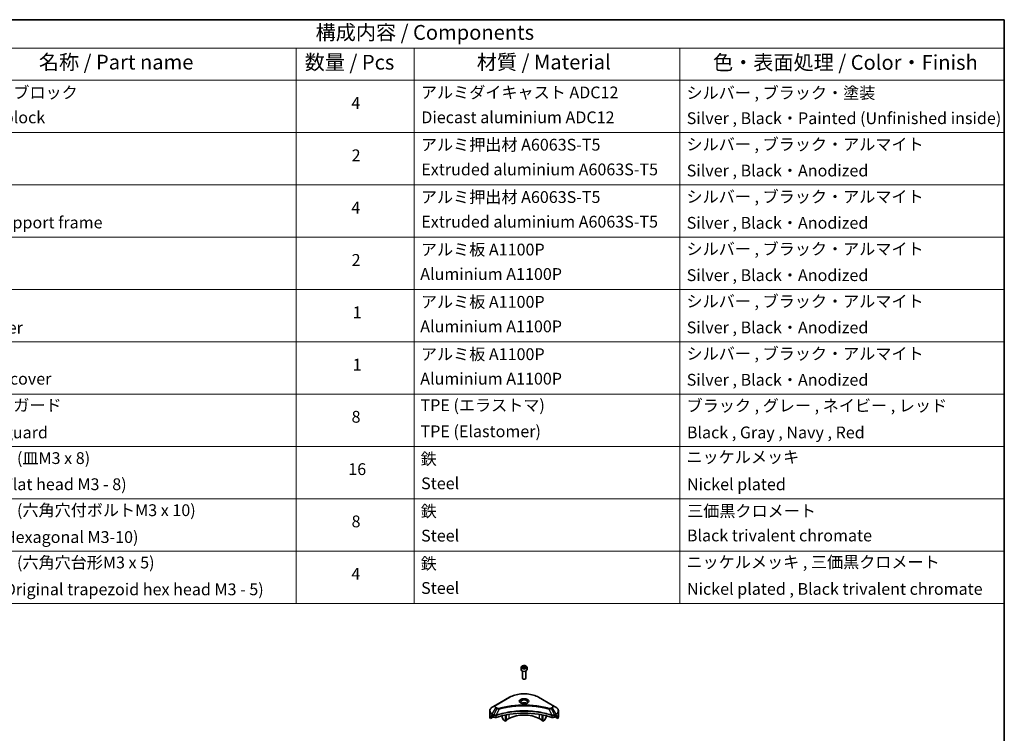
# Model space of a CAD drawing. Units: millimetres. Extents: x 80 to 11870, y 44 to 2011.
# Drawn here: x 1313 to 2230, y 924 to 1590 of the extents above; entities that cross this region are included whole.
import ezdxf

# ---------------------------------------------------------------- set-up
doc = ezdxf.new("R2010")
doc.units = ezdxf.units.MM
doc.header["$LTSCALE"] = 5.5
for name, color, linetype, lineweight in [('Border (ISO)', 7, 'Continuous', 35), ('Symbol (ISO)', 7, 'Continuous', 18), ('Visible (ISO)', 7, 'Continuous', 35), ('Visible Narrow (ISO)', 7, 'Continuous', 25)]:
    doc.layers.add(name, color=color, linetype=linetype, lineweight=lineweight)
doc.styles.add('Note Text (TK)', font='MS PGothic.ttf')
doc.styles.add('Note Text (TK2)', font='MS PGothic.ttf')

# ---------------------------------------------------------------- blocks, each defined once
blk = doc.blocks.new('図面枠 tk図枠')
at = {"layer": 'Border (ISO)'}
for p, q in [((14.5, 289), (405.5, 289)), ((405.5, 289), (405.5, 8))]:
    blk.add_line(p, q, dxfattribs=at)
blk = doc.blocks.new('テーブル26')
at = {"layer": 'Symbol (ISO)'}
for p, q in [((210.5, 289), (405.5, 289)), ((405.5, 289), (405.5, 284.18)), ((210.5, 284.18), (405.5, 284.18)), ((285.5, 284.18), (285.5, 278.74)), ((305.5, 284.18), (305.5, 278.74)), ((350.5, 284.18), (350.5, 278.74)), ((405.5, 284.18), (405.5, 278.74)), ((210.5, 278.74), (405.5, 278.74)), ((285.5, 278.74), (285.5, 190.08)), ((305.5, 278.74), (305.5, 190.08)), ((350.5, 278.74), (350.5, 190.08)), ((405.5, 278.74), (405.5, 190.08)), ((210.5, 269.87), (405.5, 269.87)), ((210.5, 261.01), (405.5, 261.01)), ((210.5, 252.14), (405.5, 252.14)), ((210.5, 243.28), (405.5, 243.28)), ((210.5, 234.41), (405.5, 234.41)), ((210.5, 225.55), (405.5, 225.55)), ((210.5, 216.68), (405.5, 216.68)), ((210.5, 207.81), (405.5, 207.81)), ((210.5, 198.95), (405.5, 198.95)), ((210.5, 190.08), (405.5, 190.08))]:
    blk.add_line(p, q, dxfattribs=at)
at = {"layer": 'Symbol (ISO)', "color": 7, "attachment_point": 7}
for s, insert, char_height, style in [('構成内容 / Components', (288.81, 284.82), 2.5, 'Note Text (TK)'), ('名称 / Part name', (241.92, 279.78), 2.5, 'Note Text (TK)'), ('数量 / Pcs', (286.97, 279.76), 2.5, 'Note Text (TK)'), ('材質 / Material', (316.12, 279.79), 2.5, 'Note Text (TK)'), ('色・表面処理 / Color・Finish', (356.15, 279.73), 2.5, 'Note Text (TK)'), ('コーナーブロック', (226.69, 275.03), 2, 'Note Text (TK2)'), ('アルミダイキャスト ADC12', (306.65, 275.05), 2, 'Note Text (TK2)'), ('シルバー , ブラック・塗装', (351.65, 274.98), 2, 'Note Text (TK2)'), ('4', (294.87, 273.26), 2, 'Note Text (TK2)'), ('Corner block', (226.68, 270.82), 2, 'Note Text (TK2)'), ('Diecast aluminium ADC12', (306.72, 270.83), 2, 'Note Text (TK2)'), ('Silver , Black・Painted (Unfinished inside)', (351.69, 270.68), 2, 'Note Text (TK2)'), ('アルミ押出材 A6063S-T5', (306.65, 266.19), 2, 'Note Text (TK2)'), ('シルバー , ブラック・アルマイト', (351.65, 266.25), 2, 'Note Text (TK2)'), ('2', (294.92, 264.39), 2, 'Note Text (TK2)'), ('Extruded aluminium A6063S-T5', (306.72, 262), 2, 'Note Text (TK2)'), ('Silver , Black・Anodized', (351.69, 261.81), 2, 'Note Text (TK2)'), ('シルバー , ブラック・アルマイト', (351.65, 257.38), 2, 'Note Text (TK2)'), ('アルミ押出材 A6063S-T5', (306.65, 257.32), 2, 'Note Text (TK2)'), ('4', (294.87, 255.53), 2, 'Note Text (TK2)'), ('Panel support frame', (226.7, 253.01), 2, 'Note Text (TK2)'), ('Extruded aluminium A6063S-T5', (306.72, 253.14), 2, 'Note Text (TK2)'), ('Silver , Black・Anodized', (351.69, 252.95), 2, 'Note Text (TK2)'), ('アルミ板 A1100P', (306.65, 248.42), 2, 'Note Text (TK2)'), ('シルバー , ブラック・アルマイト', (351.65, 248.52), 2, 'Note Text (TK2)'), ('2', (294.92, 246.66), 2, 'Note Text (TK2)'), ('Aluminium A1100P', (306.54, 244.27), 2, 'Note Text (TK2)'), ('Silver , Black・Anodized', (351.69, 244.08), 2, 'Note Text (TK2)'), ('アルミ板 A1100P', (306.65, 239.56), 2, 'Note Text (TK2)'), ('シルバー , ブラック・アルマイト', (351.65, 239.65), 2, 'Note Text (TK2)'), ('1', (295.1, 237.78), 2, 'Note Text (TK2)'), ('Top cover', (226.59, 235.19), 2, 'Note Text (TK2)'), ('Aluminium A1100P', (306.54, 235.4), 2, 'Note Text (TK2)'), ('Silver , Black・Anodized', (351.69, 235.22), 2, 'Note Text (TK2)'), ('アルミ板 A1100P', (306.65, 230.69), 2, 'Note Text (TK2)'), ('シルバー , ブラック・アルマイト', (351.65, 230.78), 2, 'Note Text (TK2)'), ('1', (295.1, 228.92), 2, 'Note Text (TK2)'), ('Bottom cover', (226.72, 226.53), 2, 'Note Text (TK2)'), ('Aluminium A1100P', (306.54, 226.54), 2, 'Note Text (TK2)'), ('Silver , Black・Anodized', (351.69, 226.35), 2, 'Note Text (TK2)'), ('コーナーガード', (226.69, 222.04), 2, 'Note Text (TK2)'), ('TPE (エラストマ)', (306.59, 222.04), 2, 'Note Text (TK2)'), ('ブラック , グレー , ネイビー , レッド', (351.67, 221.97), 2, 'Note Text (TK2)'), ('8', (294.91, 220.08), 2, 'Note Text (TK2)'), ('Corner guard', (226.68, 217.43), 2, 'Note Text (TK2)'), ('TPE (Elastomer)', (306.59, 217.62), 2, 'Note Text (TK2)'), ('Black , Gray , Navy , Red', (351.72, 217.43), 2, 'Note Text (TK2)'), ('取付ビス (皿M3 x 8)', (226.69, 213.08), 2, 'Note Text (TK2)'), ('鉄', (306.62, 212.95), 2, 'Note Text (TK2)'), ('ニッケルメッキ', (351.65, 213.26), 2, 'Note Text (TK2)'), ('16', (294.35, 211.21), 2, 'Note Text (TK2)'), ('Screw (Flat head M3 - 8)', (226.69, 208.65), 2, 'Note Text (TK2)'), ('Steel', (306.69, 208.8), 2, 'Note Text (TK2)'), ('Nickel plated', (351.73, 208.64), 2, 'Note Text (TK2)'), ('取付ビス (六角穴付ボルトM3 x 10)', (226.69, 204.25), 2, 'Note Text (TK2)'), ('鉄', (306.62, 204.09), 2, 'Note Text (TK2)'), ('三価黒クロメート', (351.76, 204.12), 2, 'Note Text (TK2)'), ('8', (294.91, 202.35), 2, 'Note Text (TK2)'), ('Screw (Hexagonal M3-10)', (226.69, 199.7), 2, 'Note Text (TK2)'), ('Steel', (306.69, 199.94), 2, 'Note Text (TK2)'), ('Black trivalent chromate', (351.72, 199.97), 2, 'Note Text (TK2)'), ('取付ビス (六角穴台形M3 x 5)', (226.69, 195.39), 2, 'Note Text (TK2)'), ('鉄', (306.62, 195.22), 2, 'Note Text (TK2)'), ('ニッケルメッキ , 三価黒クロメート', (351.65, 195.46), 2, 'Note Text (TK2)'), ('4', (294.87, 193.47), 2, 'Note Text (TK2)'), ('Screw (Original trapezoid hex head M3 - 5)', (226.69, 190.84), 2, 'Note Text (TK2)'), ('Steel', (306.69, 191.07), 2, 'Note Text (TK2)'), ('Nickel plated , Black trivalent chromate', (351.73, 190.91), 2, 'Note Text (TK2)')]:
    blk.add_mtext(s, dxfattribs=dict(at, insert=insert, char_height=char_height, style=style))

msp = doc.modelspace()

# ---------------------------------------------------------------- linework, layer by layer
at = {"layer": 'Visible (ISO)'}
for p, q in [((1780, 985.7849), (1780, 983.5803)), ((1781.25, 982.2496), (1781.25, 975.6658)), ((1781.3558, 986.2455), (1782.3764, 986.8347)), ((1781.7294, 985.4406), (1781.3558, 986.2455)), ((1783.1236, 985.2249), (1781.7294, 985.4406)), ((1782.3764, 986.8347), (1783.7706, 986.6191)), ((1782.3764, 985.7733), (1782.3764, 986.8347)), ((1784.1442, 985.8141), (1783.1236, 985.2249)), ((1783.7706, 986.6191), (1784.1442, 985.8141)), ((1783.7706, 985.5984), (1783.7706, 986.6191)), ((1784.25, 982.2496), (1784.25, 975.6658)), ((1785.5, 985.7849), (1785.5, 983.5803)), ((1781.9062, 974.9282), (1781.6894, 975.0534)), ((1783.5938, 974.9282), (1783.8107, 975.0534)), ((1769.2114, 957.9642), (1756.4835, 950.6157)), ((1809.0165, 950.6157), (1796.2886, 957.9642)), ((1750.7084, 940.0611), (1750.7084, 945.1992)), ((1756.4835, 950.6157), (1753.1551, 948.6941)), ((1794.747, 949.3087), (1794.747, 949.3086)), ((1795.2266, 949.2442), (1795.2265, 949.2442)), ((1799.9277, 948.4676), (1799.9277, 948.4675)), ((1812.3449, 948.6941), (1809.0165, 950.6157)), ((1814.7916, 940.0611), (1814.7916, 945.1992)), ((1751.343, 938.2581), (1751.343, 939.8025)), ((1753.8208, 939.6887), (1751.343, 938.2581)), ((1753.0515, 940.8775), (1753.5465, 940.5918)), ((1753.7586, 940.2244), (1753.7586, 939.8978)), ((1753.9708, 939.5303), (1754.3571, 939.3073)), ((1755.8725, 940.8732), (1755.8724, 940.8732)), ((1756.4691, 941.2177), (1756.4685, 941.2173)), ((1762.2439, 942.6732), (1762.2439, 942.6729)), ((1762.2439, 940.7059), (1762.2439, 939.4137)), ((1763.5546, 936.9744), (1762.3475, 939.0652)), ((1765.4259, 935.7744), (1763.8046, 936.7105)), ((1765.4259, 943.556), (1765.4259, 943.5563)), ((1765.4259, 943.3893), (1765.4259, 943.3895)), ((1765.4259, 935.7744), (1765.4259, 941.4238)), ((1765.9916, 936.101), (1765.4259, 935.7744)), ((1765.9916, 943.6696), (1765.9916, 943.6698)), ((1765.9916, 943.5024), (1765.9916, 943.5025)), ((1765.9916, 936.101), (1765.9916, 941.537)), ((1768.6079, 938.0198), (1765.9916, 936.5093)), ((1799.5084, 936.5093), (1796.8921, 938.0198)), ((1799.5084, 943.6663), (1799.5084, 943.6688)), ((1799.5084, 936.101), (1799.5084, 941.537)), ((1800.0741, 935.7744), (1799.5084, 936.101)), ((1800.0741, 943.5524), (1800.0741, 943.5551)), ((1800.0741, 935.7744), (1800.0741, 941.4238)), ((1801.6954, 936.7105), (1800.0741, 935.7744)), ((1803.1526, 939.0652), (1801.9454, 936.9744)), ((1803.2561, 942.8344), (1803.2561, 942.8321)), ((1803.2561, 940.7059), (1803.2561, 939.4137)), ((1809.0314, 941.2174), (1809.0312, 941.2175)), ((1809.6279, 940.873), (1809.6276, 940.8732)), ((1811.1429, 939.3073), (1811.5293, 939.5303)), ((1814.157, 938.2581), (1811.6793, 939.6887)), ((1811.7414, 939.8978), (1811.7414, 940.2244)), ((1811.9535, 940.5918), (1812.4485, 940.8775)), ((1814.157, 939.8025), (1814.157, 938.2581))]:
    msp.add_line(p, q, dxfattribs=at)
for centre, major_axis, ratio, start_param, end_param in [((1782.75, 983.5803), (2.75, 0), 0.57735027, 3.14159265, 6.28318531), ((1782.75, 975.6658), (1.5, 0), 0.57735027, 3.14159265, 6.28318531), ((1782.75, 975.4154), (1.1933, 0), 0.57735027, 3.92699082, 5.49778714), ((1782.75, 950.9205), (3.25, 0), 0.57735027, 3.62692282, 3.62701417), ((1782.75, 950.9205), (-3.25, 0), 0.57735027, 3.93687189, 5.48790607), ((1782.75, 950.9205), (1.75, 0), 0.57735027, 4.11749573, 4.1188907), ((1782.75, 950.9205), (-1.75, 0), 0.57735027, 4.41498985, 5.00978811), ((1782.75, 950.9205), (1.75, 0), 0.57735027, 5.3052252, 5.30646342), ((1782.75, 950.9205), (3.25, 0), 0.57735027, 5.7971013, 5.79715332), ((1758.7084, 940.0611), (-8, 0), 0.57735027, 0, 0.40100139), ((1758.7084, 944.6334), (-7.9882, -5.5845), 0.07779162, 5.61090462, 5.81849498), ((1758.7084, 944.6334), (-7.9882, -5.5845), 0.07779162, 5.51726778, 5.61090462), ((1758.7084, 944.1435), (8, 0), 0.57735027, 3.88203974, 3.92699082), ((1753.5465, 940.3468), (-0.15, 0.2598), 0.57735027, 3.92699082, 5.49778714), ((1753.9708, 939.7753), (-0.15, 0.2598), 0.57735027, 0.78539816, 2.35619449), ((1755.7713, 940.1238), (2, 0), 0.57735027, 3.92699082, 5.23553198), ((1782.75, 913.1167), (52, 0), 0.57735027, 1.04765332, 2.09393933), ((1762.5975, 939.2095), (-0.25, 0.433), 0.57735027, 0.78539816, 1.57079633), ((1763.8046, 937.1188), (-0.25, 0.433), 0.57735027, 1.57079633, 2.35619449), ((1782.75, 929.8548), (-20, 0), 0.57735027, 3.92699082, 5.49778714), ((1801.6954, 937.1188), (-0.25, -0.433), 0.57735027, 0.78539816, 1.57079633), ((1802.9026, 939.2095), (-0.25, -0.433), 0.57735027, 1.57079633, 2.35619449), ((1809.7287, 940.1238), (2, 0), 0.57735027, 4.18924598, 5.49778714), ((1811.5293, 939.7753), (-0.15, -0.2598), 0.57735027, 0.78539816, 2.35619449), ((1811.9535, 940.3468), (-0.15, -0.2598), 0.57735027, 3.92699082, 5.49778714), ((1806.7916, 944.1435), (8, 0), 0.57735027, 5.49778714, 5.54273822), ((1806.7916, 944.6334), (-7.9882, 5.5845), 0.07779162, 3.81387335, 3.90751018), ((1806.7916, 944.6334), (-7.9882, 5.5845), 0.07779162, 3.60628298, 3.81387335), ((1806.7916, 940.0611), (8, 0), 0.57735027, 5.88218392, 6.28318531)]:
    msp.add_ellipse(centre, major_axis=major_axis, ratio=ratio, start_param=start_param, end_param=end_param, dxfattribs=at)
for points, knots in [([(1780, 985.7849), (1780, 985.9562), (1780.0404, 986.1269), (1780.1956, 986.456), (1780.3156, 986.6124), (1780.632, 986.9067), (1780.8367, 987.0401), (1781.3051, 987.2621), (1781.5709, 987.349), (1782.1302, 987.4664), (1782.4235, 987.4971), (1783.0099, 987.5014), (1783.3029, 987.4751), (1783.863, 987.3671), (1784.13, 987.2854), (1784.6132, 987.0697), (1784.8293, 986.9355), (1785.18, 986.6225), (1785.3171, 986.444), (1785.4659, 986.0996), (1785.5, 985.9425), (1785.5, 985.7849)], [2.35619449, 2.35619449, 2.35619449, 2.35619449, 2.62198886, 2.62198886, 2.91161337, 2.91161337, 3.23970828, 3.23970828, 3.57841915, 3.57841915, 3.91455234, 3.91455234, 4.24911174, 4.24911174, 4.58502719, 4.58502719, 4.92367944, 4.92367944, 5.25327908, 5.25327908, 5.49778714, 5.49778714, 5.49778714, 5.49778714]), ([(1769.2114, 957.9642), (1770.6423, 958.7903), (1772.29, 959.4805), (1775.8642, 960.5319), (1777.7903, 960.8929), (1781.739, 961.254), (1783.761, 961.254), (1787.7098, 960.8929), (1789.6358, 960.5319), (1793.21, 959.4805), (1794.8577, 958.7903), (1796.2886, 957.9642)], [3.14159265, 3.14159265, 3.14159265, 3.14159265, 3.45575192, 3.45575192, 3.76991118, 3.76991118, 4.08407045, 4.08407045, 4.39822972, 4.39822972, 4.71238898, 4.71238898, 4.71238898, 4.71238898]), ([(1753.1551, 948.6941), (1752.8578, 948.5224), (1752.5815, 948.3359), (1752.0779, 947.9357), (1751.8505, 947.7219), (1751.4514, 947.2698), (1751.2797, 947.0313), (1750.9997, 946.5337), (1750.8914, 946.2745), (1750.7457, 945.7432), (1750.7084, 945.4712), (1750.7084, 945.1992)], [3.141592654, 3.141592654, 3.141592654, 3.141592654, 3.298672286, 3.298672286, 3.455751919, 3.455751919, 3.612831552, 3.612831552, 3.769911184, 3.769911184, 3.926990817, 3.926990817, 3.926990817, 3.926990817]), ([(1780.1242, 952.41), (1780.0905, 952.4341), (1780.0582, 952.4584), (1779.9328, 952.558), (1779.8515, 952.6351), (1779.7157, 952.789), (1779.6613, 952.8657), (1779.5773, 953.015), (1779.5476, 953.0875), (1779.5091, 953.228), (1779.5, 953.2961), (1779.5, 953.3641)], [1.676424822, 1.676424822, 1.676424822, 1.676424822, 1.727875959, 1.727875959, 1.884955592, 1.884955592, 2.042035225, 2.042035225, 2.199114857, 2.199114857, 2.35619449, 2.35619449, 2.35619449, 2.35619449]), ([(1779.8484, 952.5549), (1780.1249, 952.3952), (1780.4516, 952.2551), (1781.1763, 952.0337), (1781.5749, 951.9532), (1782.4028, 951.8641), (1782.8322, 951.8562), (1783.6738, 951.9153), (1784.0857, 951.9823), (1784.845, 952.1815), (1785.1926, 952.3132), (1785.5465, 952.4959), (1785.6, 952.5251), (1785.6517, 952.5549)], [4.71238898, 4.71238898, 4.71238898, 4.71238898, 5.01119213, 5.01119213, 5.31351931, 5.31351931, 5.61874121, 5.61874121, 5.92425149, 5.92425149, 6.22732827, 6.22732827, 6.28318531, 6.28318531, 6.28318531, 6.28318531]), ([(1786, 953.3641), (1786, 953.2961), (1785.9909, 953.228), (1785.9524, 953.0875), (1785.9227, 953.015), (1785.8387, 952.8657), (1785.7843, 952.789), (1785.6485, 952.6351), (1785.5672, 952.558), (1785.4418, 952.4584), (1785.4095, 952.4341), (1785.3758, 952.41)], [5.497787144, 5.497787144, 5.497787144, 5.497787144, 5.654866776, 5.654866776, 5.811946409, 5.811946409, 5.969026042, 5.969026042, 6.126105674, 6.126105674, 6.177556812, 6.177556812, 6.177556812, 6.177556812]), ([(1814.7916, 945.1992), (1814.7916, 945.4712), (1814.7544, 945.7432), (1814.6086, 946.2745), (1814.5003, 946.5337), (1814.2203, 947.0313), (1814.0486, 947.2698), (1813.6495, 947.7219), (1813.4222, 947.9357), (1812.9185, 948.3359), (1812.6423, 948.5224), (1812.3449, 948.6941)], [0.785398163, 0.785398163, 0.785398163, 0.785398163, 0.942477796, 0.942477796, 1.099557429, 1.099557429, 1.256637061, 1.256637061, 1.413716694, 1.413716694, 1.570796327, 1.570796327, 1.570796327, 1.570796327]), ([(1751.3726, 939.9196), (1751.3646, 939.9118), (1751.3578, 939.8998), (1751.3463, 939.8623), (1751.343, 939.8337), (1751.343, 939.8025)], [-0.0201957606, -0.0201957606, -0.0201957606, -0.0201957606, -0.0114837322, -0.0114837322, 0, 0, 0, 0]), ([(1752.803, 941.0276), (1752.7776, 941.0437), (1752.7506, 941.0548), (1752.7015, 941.0618), (1752.6792, 941.0576), (1752.6576, 941.0451), (1752.6536, 941.0423), (1752.6498, 941.0392)], [-0.0452461794, -0.0452461794, -0.0452461794, -0.0452461794, -0.0339249805, -0.0339249805, -0.0226037816, -0.0226037816, -0.0199303713, -0.0199303713, -0.0199303713, -0.0199303713]), ([(1812.8503, 941.0392), (1812.8464, 941.0423), (1812.8424, 941.0451), (1812.8207, 941.0576), (1812.7985, 941.0618), (1812.7493, 941.0548), (1812.7224, 941.0437), (1812.697, 941.0276)], [-0.0705290281, -0.0705290281, -0.0705290281, -0.0705290281, -0.0678449297, -0.0678449297, -0.056529226, -0.056529226, -0.0452135224, -0.0452135224, -0.0452135224, -0.0452135224]), ([(1814.157, 939.8025), (1814.157, 939.8331), (1814.1539, 939.8614), (1814.1425, 939.8993), (1814.1355, 939.9117), (1814.1275, 939.9196)], [-0.0932612826, -0.0932612826, -0.0932612826, -0.0932612826, -0.0819853568, -0.0819853568, -0.0730776319, -0.0730776319, -0.0730776319, -0.0730776319])]:
    msp.add_open_spline(points, degree=3, knots=knots, dxfattribs=at)
for points, weights in [([(1782.3764, 985.7733), (1782.1259, 985.5452), (1781.9087, 985.4128)], [2.47907954222, 2.65359322647, 2.66928636516]), ([(1783.6888, 985.5512), (1783.042, 985.5079), (1782.3764, 985.7733)], [1.01523736138, 1.14666441016, 1])]:
    msp.add_rational_spline(points, weights, degree=2, dxfattribs=at)
at = {"layer": 'Visible Narrow (ISO)'}
for p, q in [((1756.7335, 950.591), (1769.4614, 957.9394)), ((1796.0386, 957.9394), (1808.7665, 950.591)), ((1753.1551, 942.2817), (1756.4835, 948.0467)), ((1757.429, 947.5008), (1754.4498, 941.5341)), ((1756.4835, 948.0467), (1757.429, 947.5008)), ((1757.679, 947.7647), (1756.7335, 948.3106)), ((1759.6044, 947.078), (1756.8205, 941.269)), ((1758.7143, 947.1158), (1758.7143, 947.1158)), ((1762.0408, 947.7005), (1762.0411, 947.7007)), ((1800.0741, 948.439), (1800.0741, 948.4391)), ((1805.8956, 947.078), (1808.6795, 941.269)), ((1806.7857, 947.1158), (1806.7858, 947.1157)), ((1808.7665, 948.3106), (1807.821, 947.7647)), ((1808.071, 947.5008), (1809.0165, 948.0467)), ((1808.071, 947.5008), (1811.0502, 941.5341)), ((1809.0165, 948.0467), (1812.3449, 942.2817)), ((1751.343, 939.8025), (1753.1283, 940.8332)), ((1753.0417, 940.8832), (1751.3726, 939.9196)), ((1752.1878, 940.6511), (1752.8207, 941.0165)), ((1752.6498, 941.0392), (1752.675, 941.0537)), ((1753.0515, 940.8775), (1753.0515, 941.9332)), ((1753.0515, 941.9332), (1754.3462, 941.1857)), ((1754.4498, 941.5341), (1753.1551, 942.2817)), ((1754.3571, 941.1794), (1754.3571, 939.3073)), ((1756.7705, 939.1235), (1756.7705, 941.0882)), ((1768.6079, 942.0073), (1768.6079, 938.0198)), ((1796.8921, 944.14), (1796.8921, 944.1392)), ((1796.8921, 942.0073), (1796.8921, 938.0198)), ((1808.7295, 941.0882), (1808.7295, 939.1235)), ((1812.3449, 942.2817), (1811.0502, 941.5341)), ((1811.1429, 939.3073), (1811.1429, 941.1794)), ((1811.1538, 941.1857), (1812.4485, 941.9332)), ((1812.3717, 940.8332), (1814.157, 939.8025)), ((1812.4485, 940.8775), (1812.4485, 941.9332)), ((1814.1275, 939.9196), (1812.4583, 940.8832)), ((1812.6793, 941.0165), (1813.3122, 940.6511)), ((1812.825, 941.0537), (1812.8503, 941.0392))]:
    msp.add_line(p, q, dxfattribs=at)
for centre, major_axis, ratio, start_param, end_param in [((1782.75, 985.7849), (-2.75, 0), 0.57735027, 0, 3.14159265), ((1769.4614, 957.5312), (-0.25, 0.433), 0.57735027, 5.49778714, 6.28318531), ((1782.75, 950.2673), (18.7929, 0), 0.57735027, 0.78539816, 2.35619449), ((1782.75, 954.2302), (-4.1036, 0), 0.57735027, 2.35619449, 7.06858347), ((1782.75, 953.6528), (3.3964, 0), 0.57735027, 5.59811367, 10.10984959), ((1782.75, 953.3641), (-3.25, 0), 0.57735027, 3.14159265, 6.28318531), ((1796.0386, 957.5312), (0.25, 0.433), 0.57735027, 0, 0.78539816), ((1758.7084, 945.1992), (-8, 0), 0.57735027, 0, 0.78539816), ((1758.7084, 945.4879), (-7.8536, 0), 0.57735027, 5.49778714, 7.06858347), ((1758.7084, 949.3312), (-3.1464, 0), 0.57735027, 5.49778714, 7.06858347), ((1758.7084, 949.4508), (-2.7929, 0), 0.57735027, 5.49778714, 7.06858347), ((1756.7335, 950.1827), (-0.25, 0.433), 0.57735027, 5.49778714, 6.28318531), ((1756.7335, 947.9023), (-0.25, -0.433), 0.57735027, 3.92699082, 4.71238898), ((1757.679, 947.3565), (-0.25, -0.433), 0.57735027, 3.92699082, 4.71238898), ((1759.4069, 947.1554), (0.1326, -0.4821), 0.35119009, 1.31403463, 2.47714191), ((1806.0931, 947.1554), (-0.1326, -0.4821), 0.35119009, 3.8060434, 4.96915068), ((1807.821, 947.3565), (0.25, -0.433), 0.57735027, 1.57079633, 2.35619449), ((1808.7665, 950.1827), (0.25, 0.433), 0.57735027, 0, 0.78539816), ((1806.7916, 949.4508), (2.7929, 0), 0.57735027, 5.49778714, 7.06858347), ((1808.7665, 947.9023), (0.25, -0.433), 0.57735027, 1.57079633, 2.35619449), ((1806.7916, 949.3312), (3.1464, 0), 0.57735027, 5.49778714, 7.06858347), ((1806.7916, 945.4879), (7.8536, 0), 0.57735027, 5.49778714, 7.06858347), ((1806.7916, 945.1992), (8, 0), 0.57735027, 5.49778714, 6.28318531), ((1753.4051, 942.1373), (-0.25, -0.433), 0.57735027, 4.71238898, 5.49778714), ((1754.6998, 941.3898), (0.25, 0.433), 0.57735027, 1.57079633, 2.35619449), ((1754.4668, 940.0429), (0.842, -1.2173), 0.50851241, 2.30986305, 2.32032383), ((1754.7107, 941.3835), (-0.2535, -0.431), 0.57192456, 4.71650889, 5.50242059), ((1754.8036, 939.4449), (1.3734, -2.1953), 0.47714906, 2.42080406, 2.42868471), ((1756.5207, 941.3383), (-0.2123, 0.4527), 0.32125202, 3.98495359, 4.38504538), ((1756.5862, 941.3648), (0.1573, -0.4746), 0.40712817, 0.88674396, 1.23511653), ((1808.9138, 941.3648), (0.1573, 0.4746), 0.40712817, 1.90647612, 2.25484869), ((1808.9793, 941.3383), (-0.2123, -0.4527), 0.32125202, 5.03973231, 5.43982437), ((1810.6965, 939.4456), (1.3732, 2.1946), 0.47715929, 0.71303098, 0.72091287), ((1810.7894, 941.3835), (-0.2535, 0.431), 0.57192456, 3.92235737, 4.70826907), ((1810.8002, 941.3898), (0.25, -0.433), 0.57735027, 0.78539816, 1.57079633), ((1811.0332, 940.043), (0.842, 1.2172), 0.50851095, 0.82129852, 0.83175967), ((1812.0949, 942.1373), (-0.25, 0.433), 0.57735027, 3.92699082, 4.71238898)]:
    msp.add_ellipse(centre, major_axis=major_axis, ratio=ratio, start_param=start_param, end_param=end_param, dxfattribs=at)
for centre, major_axis in [((1782.75, 986.0298), (2.45, 0)), ((1782.75, 954.3497), (-4.4571, 0))]:
    msp.add_ellipse(centre, major_axis=major_axis, ratio=0.57735027, dxfattribs=at)
for points, knots in [([(1808.6795, 941.269), (1804.1876, 942.7533), (1794.4654, 944.9662), (1778.8159, 945.6363), (1766.0707, 943.9634), (1759.0665, 942.0111), (1756.8205, 941.269)], [-5.47772979, -5.47772979, -5.47772979, -5.47772979, -3.91266414, -2.34759848, -0.78253283, 0, 0, 0, 0]), ([(1756.8354, 941.1146), (1759.0753, 941.8571), (1761.4114, 942.5026), (1763.8176, 943.0446), (1768.6302, 944.1286), (1773.7253, 944.7966), (1778.8782, 945.0184), (1784.031, 945.2401), (1789.2417, 945.0155), (1794.2801, 944.3554), (1799.3186, 943.6953), (1804.1848, 942.5997), (1808.6646, 941.1146)], [0, 0, 0, 0, 0.78253283, 0.78253283, 0.78253283, 2.34759848, 2.34759848, 2.34759848, 3.91266414, 3.91266414, 3.91266414, 5.47772979, 5.47772979, 5.47772979, 5.47772979]), ([(1757.429, 947.5008), (1757.582, 947.4135), (1757.8082, 947.3227), (1757.9951, 947.2659), (1758.0562, 947.2473), (1758.1157, 947.2309), (1758.1753, 947.2159), (1758.3009, 947.1842), (1758.4262, 947.1578), (1758.5757, 947.1349), (1758.6904, 947.1173), (1758.8078, 947.1037), (1758.927, 947.094), (1758.9785, 947.0898), (1759.0303, 947.0864), (1759.0824, 947.0836), (1759.255, 947.0743), (1759.4307, 947.0725), (1759.6044, 947.078)], [-0.187504168, -0.187504168, -0.187504168, -0.187504168, -0.134326228, -0.134326228, -0.134326228, -0.116955095, -0.116955095, -0.116955095, -0.080358929, -0.080358929, -0.080358929, -0.0522949, -0.0522949, -0.0522949, -0.040179465, -0.040179465, -0.040179465, 0, 0, 0, 0]), ([(1759.4069, 947.5637), (1759.286, 947.5304), (1759.0263, 947.4871), (1758.3951, 947.4856), (1757.9315, 947.6189), (1757.679, 947.7647)], [0, 0, 0, 0, 0.040179465, 0.080358929, 0.187504168, 0.187504168, 0.187504168, 0.187504168]), ([(1806.0931, 947.5637), (1805.0557, 947.849), (1802.95, 948.3822), (1798.6295, 949.2919), (1793.0577, 950.1278), (1783.9194, 950.8031), (1774.6711, 950.4633), (1766.8705, 949.2916), (1762.55, 948.3823), (1760.4443, 947.849), (1759.4069, 947.5637)], [0, 0, 0, 0, 0.34472946, 0.68945893, 1.37891786, 2.06837678, 3.44729464, 4.13675357, 4.48148303, 4.82621249, 4.82621249, 4.82621249, 4.82621249]), ([(1759.6044, 947.078), (1759.6278, 947.0843), (1759.6511, 947.0905), (1759.6745, 947.0968), (1759.8122, 947.1336), (1760.0134, 947.1871), (1760.1427, 947.2209), (1760.224, 947.2422), (1760.2889, 947.2591), (1760.3607, 947.2778), (1760.3938, 947.2864), (1760.4286, 947.2954), (1760.4687, 947.3058), (1761.0465, 947.4558), (1761.6522, 947.6078), (1762.2195, 947.7435), (1762.3903, 947.7843), (1762.5612, 947.8246), (1762.7378, 947.8656), (1763.7933, 948.1104), (1764.8646, 948.3346), (1765.9471, 948.5393), (1766.85, 948.7101), (1767.7669, 948.8686), (1768.6854, 949.0117), (1769.9691, 949.2118), (1771.2547, 949.3826), (1772.5585, 949.5274), (1774.2724, 949.7179), (1776.009, 949.8629), (1777.7483, 949.9562), (1780.549, 950.1065), (1783.3593, 950.1277), (1786.1654, 950.0258), (1786.695, 950.0065), (1787.2239, 949.9829), (1787.752, 949.9546), (1789.4917, 949.8615), (1791.2255, 949.718), (1792.9416, 949.5274), (1794.2457, 949.3825), (1795.5314, 949.2119), (1796.8151, 949.0118), (1797.7334, 948.8687), (1798.6501, 948.7101), (1799.5528, 948.5393), (1800.6351, 948.3346), (1801.7065, 948.1102), (1802.7623, 947.8656), (1802.8485, 947.8456), (1802.9347, 947.8254), (1803.0208, 947.8052), (1803.1053, 947.7853), (1803.1897, 947.7653), (1803.2741, 947.7451), (1803.3568, 947.7254), (1803.4395, 947.7055), (1803.5221, 947.6855), (1803.603, 947.666), (1803.6838, 947.6463), (1803.7646, 947.6265), (1803.8436, 947.6071), (1803.9225, 947.5877), (1804.0014, 947.5681), (1804.0783, 947.5491), (1804.1551, 947.5299), (1804.2319, 947.5107), (1804.3039, 947.4927), (1804.3758, 947.4745), (1804.4477, 947.4564), (1804.5199, 947.4381), (1804.592, 947.4197), (1804.6642, 947.4013), (1804.7335, 947.3836), (1804.8028, 947.3658), (1804.872, 947.3479), (1804.9321, 947.3324), (1804.9921, 947.3169), (1805.0522, 947.3013), (1805.1144, 947.2851), (1805.1767, 947.2689), (1805.2389, 947.2526), (1805.2961, 947.2376), (1805.3533, 947.2226), (1805.4104, 947.2075), (1805.519, 947.1788), (1805.5956, 947.1588), (1805.7208, 947.1252), (1805.7643, 947.1135), (1805.8111, 947.1008), (1805.8487, 947.0907), (1805.8643, 947.0865), (1805.8799, 947.0822), (1805.8956, 947.078)], [-4.82621249, -4.82621249, -4.82621249, -4.82621249, -4.81844842, -4.81844842, -4.81844842, -4.77269349, -4.77269349, -4.77269349, -4.74390962, -4.74390962, -4.74390962, -4.73061692, -4.73061692, -4.73061692, -4.53913686, -4.53913686, -4.53913686, -4.48148303, -4.48148303, -4.48148303, -4.13675357, -4.13675357, -4.13675357, -3.84919093, -3.84919093, -3.84919093, -3.44729464, -3.44729464, -3.44729464, -2.91901319, -2.91901319, -2.91901319, -2.06837678, -2.06837678, -2.06837678, -1.90783066, -1.90783066, -1.90783066, -1.37891786, -1.37891786, -1.37891786, -0.97698999, -0.97698999, -0.97698999, -0.68945893, -0.68945893, -0.68945893, -0.34472946, -0.34472946, -0.34472946, -0.31656511, -0.31656511, -0.31656511, -0.28890509, -0.28890509, -0.28890509, -0.26177095, -0.26177095, -0.26177095, -0.23519152, -0.23519152, -0.23519152, -0.20920511, -0.20920511, -0.20920511, -0.18386262, -0.18386262, -0.18386262, -0.16011563, -0.16011563, -0.16011563, -0.13625792, -0.13625792, -0.13625792, -0.11332385, -0.11332385, -0.11332385, -0.09343365, -0.09343365, -0.09343365, -0.07279556, -0.07279556, -0.07279556, -0.05381314, -0.05381314, -0.05381314, -0.01773212, -0.01773212, -0.01773212, -0.00521417, -0.00521417, -0.00521417, 0, 0, 0, 0]), ([(1805.8956, 947.078), (1806.0585, 947.0729), (1806.2256, 947.0741), (1806.3865, 947.0819), (1806.4544, 947.0852), (1806.5218, 947.0896), (1806.5893, 947.0953), (1806.7146, 947.106), (1806.838, 947.1207), (1806.958, 947.14), (1807.0558, 947.1556), (1807.1514, 947.1743), (1807.2445, 947.1957), (1807.3924, 947.2297), (1807.5151, 947.2655), (1807.6451, 947.3109), (1807.7888, 947.3612), (1807.9493, 947.4324), (1808.071, 947.5008)], [-0.187502416, -0.187502416, -0.187502416, -0.187502416, -0.149825893, -0.149825893, -0.149825893, -0.133930297, -0.133930297, -0.133930297, -0.104414332, -0.104414332, -0.104414332, -0.080358178, -0.080358178, -0.080358178, -0.04217927, -0.04217927, -0.04217927, 0, 0, 0, 0]), ([(1807.821, 947.7647), (1807.6316, 947.6553), (1807.2374, 947.5184), (1806.6085, 947.4717), (1806.2543, 947.5193), (1806.0931, 947.5637)], [0, 0, 0, 0, 0.080358178, 0.133930297, 0.187502416, 0.187502416, 0.187502416, 0.187502416]), ([(1754.3571, 941.1794), (1754.7105, 940.9725), (1755.2012, 940.856), (1755.6989, 940.8651), (1756.0721, 940.872), (1756.4492, 940.9484), (1756.7705, 941.0882)], [-0.196787795, -0.196787795, -0.196787795, -0.196787795, -0.084337626, -0.084337626, -0.084337626, 0, 0, 0, 0]), ([(1756.7267, 941.2573), (1756.5258, 941.2199), (1756.3143, 941.196), (1756.1055, 941.1881), (1755.9641, 941.1828), (1755.823, 941.1847), (1755.6834, 941.1944), (1755.5539, 941.2034), (1755.4302, 941.2182), (1755.3103, 941.2392), (1755.0037, 941.293), (1754.6972, 941.3944), (1754.4631, 941.5267)], [0, 0, 0, 0, 0.05028531, 0.05028531, 0.05028531, 0.084337626, 0.084337626, 0.084337626, 0.115936047, 0.115936047, 0.115936047, 0.196787795, 0.196787795, 0.196787795, 0.196787795]), ([(1808.7295, 941.0882), (1808.9437, 940.995), (1809.182, 940.9295), (1809.4281, 940.8946), (1809.6742, 940.8597), (1809.9281, 940.8555), (1810.1715, 940.8808), (1810.5366, 940.9189), (1810.8779, 941.0242), (1811.1429, 941.1794)], [-0.196787795, -0.196787795, -0.196787795, -0.196787795, -0.140562711, -0.140562711, -0.140562711, -0.084337626, -0.084337626, -0.084337626, 0, 0, 0, 0]), ([(1811.0369, 941.5267), (1810.892, 941.4449), (1810.7194, 941.373), (1810.5405, 941.3202), (1810.418, 941.2841), (1810.2909, 941.2555), (1810.156, 941.2334), (1810.0398, 941.2144), (1809.9203, 941.2009), (1809.799, 941.1933), (1809.6896, 941.1864), (1809.5787, 941.1842), (1809.4676, 941.1864), (1809.3777, 941.1881), (1809.288, 941.1927), (1809.1986, 941.2002), (1809.0549, 941.2122), (1808.9117, 941.2315), (1808.7733, 941.2573)], [0, 0, 0, 0, 0.050060504, 0.050060504, 0.050060504, 0.084337626, 0.084337626, 0.084337626, 0.113903258, 0.113903258, 0.113903258, 0.140562711, 0.140562711, 0.140562711, 0.162131477, 0.162131477, 0.162131477, 0.196787795, 0.196787795, 0.196787795, 0.196787795])]:
    msp.add_open_spline(points, degree=3, knots=knots, dxfattribs=at)
for points in [[(1756.8205, 941.269), (1756.7882, 941.2672), (1756.757, 941.263), (1756.7267, 941.2573)], [(1756.7705, 941.0882), (1756.792, 941.0983), (1756.8137, 941.1074), (1756.8354, 941.1146)], [(1808.6646, 941.1146), (1808.6863, 941.1074), (1808.708, 941.0983), (1808.7295, 941.0882)], [(1808.7733, 941.2573), (1808.743, 941.263), (1808.7118, 941.2672), (1808.6795, 941.269)]]:
    msp.add_open_spline(points, degree=3, dxfattribs=at)

# ---------------------------------------------------------------- block references
at = {"xscale": 5.5, "yscale": 5.5, "zscale": 5.5}
for name in ['図面枠 tk図枠', 'テーブル26']:
    msp.add_blockref(name, (0, 0), dxfattribs=at)

doc.saveas('drawing.dxf')
